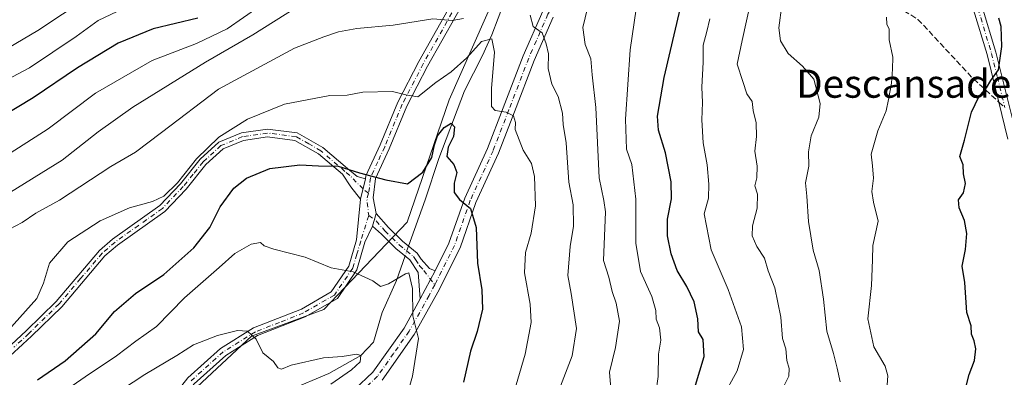
# Model space of a CAD drawing. Units: metres. Extents: x 576723 to 580160, y 4731171 to 4733523.
# Drawn here: x 577261 to 577541, y 4731597 to 4731699 of the extents above; entities that cross this region are included whole.
import ezdxf
from ezdxf.enums import TextEntityAlignment as Align

# ---------------------------------------------------------------- set-up
doc = ezdxf.new("R2010")
doc.units = ezdxf.units.M
doc.header["$MEASUREMENT"] = 0
doc.linetypes.add('DGN Style 3', pattern=[2.307223458686699, 1.648016756204785, -0.6592067024819142])
doc.linetypes.add('DGN Style 4', pattern=[2.6384748266838614, 1.318413404963828, -0.6592067024819142, 0.001648016756204785, -0.6592067024819142])
for name, color, linetype, lineweight in [('Arbolado forestal CxS', 92, 'Continuous', 0), ('Camino Cxs', 7, 'Continuous', 0), ('Camino eje', 30, 'DGN Style 4', 13), ('Corriente natural lineal', 142, 'Continuous', 13), ('Corriente natural lineal oculto', 9, 'DGN Style 4', 13), ('Curva de nivel maestra', 30, 'Continuous', 30), ('Curva de nivel normal', 30, 'Continuous', 0), ('Senda', 7, 'DGN Style 3', 0), ('Senda no paivmentada conexión', 7, 'DGN Style 3', 0), ('Texto cartográfico', 7, 'Continuous', 0)]:
    doc.layers.add(name, color=color, linetype=linetype, lineweight=lineweight)
doc.styles.add('Style-Arial', font='txt')

# ---------------------------------------------------------------- blocks, each defined once
blk = doc.blocks.new('*U16')
at = {"layer": 'Camino Cxs', "color": 7, "linetype": 'Continuous', "lineweight": 0}
for points in [[(577544.9101, 4731797.520099999, 720.7874000000012), (577539.9200999998, 4731787.030099999, 723.4017000000022), (577536.9001000002, 4731778.2301, 721.8724999999977), (577534.3101000004, 4731765.9301, 723.2691999999952), (577531.5601000004, 4731751.780099999, 723.426099999997), (577527.7001, 4731737.890100001, 723.107799999998), (577526.7001, 4731730.4901, 723.6347999999998), (577527.4301000005, 4731722.780099999, 724.3359999999958), (577534.8201000001, 4731702.550100001, 728.5161999999983), (577538.7100999998, 4731689.690099999, 727.7661999999983), (577544.6901000004, 4731665.4801, 728.4186000000045)], [(577542.1001000004, 4731664.9901, 728.5106999999989), (577539.4901000002, 4731675.530099999, 728.3549000000058), (577536.1700999998, 4731689.0001, 726.449299999993), (577532.3201000001, 4731701.720100001, 726.7632000000012), (577524.8400999998, 4731722.200099999, 724.124100000001), (577524.0500999996, 4731730.540100001, 722.771900000007), (577525.1101000002, 4731738.420100001, 722.876900000003), (577529.0000999998, 4731752.390100001, 721.9155000000028), (577531.7301000003, 4731766.460100001, 721.5307999999933), (577534.3501000004, 4731778.9301, 722.4398999999976), (577537.4700999996, 4731788.030099999, 723.8113000000012), (577542.4700999996, 4731798.520099999, 719.5599999999977)]]:
    blk.add_polyline3d(points, dxfattribs=at)

msp = doc.modelspace()

# ---------------------------------------------------------------- linework, layer by layer
at = {"layer": 'Arbolado forestal CxS', "color": 92, "linetype": 'Continuous', "lineweight": 0}
for points in [[(577258.6431, 4731522.189900001, 648.2954999999929), (577267.3306999998, 4731550.4057, 652.5728999999993), (577293.3898999998, 4731577.536699999, 658.6441000000051), (577327.0499, 4731609.008099999, 665.3114999999962), (577347.6810999997, 4731616.6033, 668.2967999999964), (577371.3312999997, 4731641.360500001, 673.4973999999929), (577383.2899000002, 4731676.129100001, 678.6570999999967), (577403.9461000003, 4731722.848900001, 690.4759000000049), (577442.0513000004, 4731785.111099999, 699.7210999999952), (577474.4303000001, 4731864.199300001, 709.3107000000019), (577498.2112999996, 4731882.937899999, 714.4045000000042), (577529.4083000004, 4731907.1643, 720.6051000000007)], [(577529.4083000004, 4731907.1643, 720.6051000000007), (577498.2112999996, 4731882.937899999, 714.4045000000042), (577474.4303000001, 4731864.199300001, 709.3107000000019), (577442.0513000004, 4731785.111099999, 699.7210999999952), (577403.9461000003, 4731722.848900001, 690.4759000000049), (577383.2899000002, 4731676.129100001, 678.6570999999967), (577371.3312999997, 4731641.360500001, 673.4973999999929), (577347.6810999997, 4731616.6033, 668.2967999999964), (577327.0499, 4731609.008099999, 665.3114999999962), (577293.3898999998, 4731577.536699999, 658.6441000000051), (577267.3306999998, 4731550.4057, 652.5728999999993), (577258.6431, 4731522.189900001, 648.2954999999929)], [(577529.4083000004, 4731907.1643, 720.6051000000007), (577498.2112999996, 4731882.937899999, 714.4045000000042), (577474.4303000001, 4731864.199300001, 709.3107000000019), (577442.0513000004, 4731785.111099999, 699.7210999999952), (577403.9461000003, 4731722.848900001, 690.4759000000049), (577383.2899000002, 4731676.129100001, 678.6570999999967), (577371.3312999997, 4731641.360500001, 673.4973999999929), (577347.6810999997, 4731616.6033, 668.2967999999964), (577327.0499, 4731609.008099999, 665.3114999999962), (577293.3898999998, 4731577.536699999, 658.6441000000051), (577267.3306999998, 4731550.4057, 652.5728999999993), (577258.6431, 4731522.189900001, 648.2954999999929)], [(577529.4083000004, 4731907.1643, 720.6051000000007), (577498.2112999996, 4731882.937899999, 714.4045000000042), (577474.4303000001, 4731864.199300001, 709.3107000000019), (577442.0513000004, 4731785.111099999, 699.7210999999952), (577403.9461000003, 4731722.848900001, 690.4759000000049), (577383.2899000002, 4731676.129100001, 678.6570999999967), (577371.3312999997, 4731641.360500001, 673.4973999999929), (577347.6810999997, 4731616.6033, 668.2967999999964), (577327.0499, 4731609.008099999, 665.3114999999962), (577293.3898999998, 4731577.536699999, 658.6441000000051), (577267.3306999998, 4731550.4057, 652.5728999999993), (577258.6431, 4731522.189900001, 648.2954999999929)]]:
    msp.add_polyline3d(points, dxfattribs=at)
at = {"layer": 'Camino Cxs', "color": 7, "linetype": 'Continuous', "lineweight": 0, "extrusion": (-0.03809237227068459, -0.1600983762422471, 0.9863657947736162), "elevation": -778856.4554885682, "flags": 128}
msp.add_lwpolyline([(-533553.1494482767, 4672322.239104961), (-533553.1494482766, 4672316.194782989)], dxfattribs=at)
msp.add_lwpolyline([(-533553.1494482767, 4672322.239104961), (-533553.1494482766, 4672316.194782989)], dxfattribs=at)
at = {"layer": 'Camino Cxs', "color": 7, "linetype": 'Continuous', "lineweight": 0, "extrusion": (-0.0189310100424603, -0.0710245480196457, 0.9972949064531401), "elevation": -346321.3165686751, "flags": 128}
msp.add_lwpolyline([(-660749.7119619353, 4707997.194939137), (-660749.7119619354, 4708000.962070063)], dxfattribs=at)
msp.add_lwpolyline([(-660749.7119619353, 4707997.194939137), (-660749.7119619354, 4708000.962070063)], dxfattribs=at)
at = {"layer": 'Camino Cxs', "color": 7, "linetype": 'Continuous', "lineweight": 0, "extrusion": (-0.03188563796389561, -0.06051454805974488, 0.9976579050780685), "elevation": -304067.7400173318, "flags": 128}
msp.add_lwpolyline([(-1694873.202831858, 4444841.291254676), (-1694873.202831858, 4444832.238762829)], dxfattribs=at)
msp.add_lwpolyline([(-1694873.202831858, 4444841.291254676), (-1694873.202831858, 4444832.238762829)], dxfattribs=at)
at = {"layer": 'Camino Cxs', "color": 7, "linetype": 'Continuous', "lineweight": 0}
for points in [[(577531.8901000004, 4731881.9901, 716.3684000000068), (577538.3101000004, 4731877.920100001, 715.8319000000047), (577543.3601000002, 4731873.2501, 714.1772999999957), (577546.6401000004, 4731867.4001, 715.1490999999951), (577550.2001, 4731856.5801, 717.9446999999927), (577552.6001000004, 4731843.9301, 717.3932999999961), (577553.5800999999, 4731833.100099999, 720.6824000000051), (577552.6101000002, 4731821.8101, 722.7725999999967), (577549.1101000002, 4731809.470100001, 721.0139999999956), (577544.9101, 4731797.520099999, 720.7874000000012), (577539.9200999998, 4731787.030099999, 723.4017000000022), (577536.9001000002, 4731778.2301, 721.8724999999977), (577534.3101000004, 4731765.9301, 723.2691999999952), (577531.5601000004, 4731751.780099999, 723.426099999997), (577527.7001, 4731737.890100001, 723.107799999998), (577526.7001, 4731730.4901, 723.6347999999998), (577527.4301000005, 4731722.780099999, 724.3359999999958), (577534.8201000001, 4731702.550100001, 728.5161999999983), (577538.7100999998, 4731689.690099999, 727.7661999999983), (577544.6901000004, 4731665.4801, 728.4186000000045), (577546.3701, 4731653.280099999, 730.3378999999986), (577546.5100999996, 4731642.700099999, 732.7497000000003), (577547.5900999998, 4731636.9001, 729.9961999999941)], [(577497.0000999998, 4731868.970100001, 711.4750000000058), (577488.3601000002, 4731859.6601, 716.9377999999998), (577472.1001000004, 4731841.710100001, 709.6033000000026), (577462.6601, 4731828.1501, 711.0219999999972), (577455.5100999996, 4731817.4301, 709.3043000000035), (577438.8000999996, 4731788.0601, 701.9021999999969), (577430.9801000003, 4731775.130100001, 700.4973000000027), (577423.1201, 4731763.130100001, 697.9814000000042), (577415.8601000002, 4731751.7301, 697.425700000007), (577407.7301000003, 4731740.350099999, 696.7237000000023), (577400.1501000002, 4731729.130100001, 693.4636000000028), (577394.4700999996, 4731718.850099999, 690.1772000000057), (577389.2901, 4731707.380100001, 690.6728000000003), (577377.1201, 4731685.7301, 682.5271000000066), (577371.2100999998, 4731674.3301, 681.880999999994), (577366.2200999996, 4731662.200099999, 678.1809000000068), (577362.2901, 4731653.8101, 675.6692000000039), (577361.6201, 4731648.3101, 674.2989999999991), (577362.4801000003, 4731643.880100001, 673.4279999999999)], [(577359.4801000003, 4731653.7301, 675.8303000000016), (577359.5900999998, 4731654.590100001, 676.3267999999953), (577363.6801000005, 4731663.3201, 678.4296999999933), (577368.6901000004, 4731675.5001, 684.2045999999973), (577374.6801000005, 4731687.050100001, 683.4924000000028), (577386.8101000004, 4731708.630100001, 689.797900000005), (577391.9901000002, 4731720.100099999, 691.2035999999935), (577397.7801000001, 4731730.590100001, 693.8934000000008), (577405.4501, 4731741.940099999, 697.209600000002), (577413.5601000004, 4731753.280099999, 698.261400000003), (577420.7801000001, 4731764.640100001, 698.3647000000057), (577428.6401000004, 4731776.610099999, 700.8481999999932), (577436.4101, 4731789.470100001, 701.8322000000044), (577453.1501000002, 4731818.890100001, 709.5135000000009), (577460.3601000002, 4731829.720100001, 710.1774000000005), (577469.9200999998, 4731843.440099999, 710.4723999999987), (577485.9001000002, 4731861.0801, 713.5458999999975), (577487.3800999997, 4731865.6801, 710.6215999999987), (577486.3300999999, 4731867.540100001, 709.8512000000047)], [(577542.1001000004, 4731664.9901, 728.5106999999989), (577539.4901000002, 4731675.530099999, 728.3549000000058), (577536.1700999998, 4731689.0001, 726.449299999993), (577532.3201000001, 4731701.720100001, 726.7632000000012), (577524.8400999998, 4731722.200099999, 724.124100000001), (577524.0500999996, 4731730.540100001, 722.771900000007), (577525.1101000002, 4731738.420100001, 722.876900000003), (577529.0000999998, 4731752.390100001, 721.9155000000028), (577531.7301000003, 4731766.460100001, 721.5307999999933), (577534.3501000004, 4731778.9301, 722.4398999999976), (577537.4700999996, 4731788.030099999, 723.8113000000012), (577542.4700999996, 4731798.520099999, 719.5599999999977)], [(577308.9600999998, 4731597.100099999, 672.5406999999977), (577318.2801000001, 4731605.5101, 673.3378999999986), (577327.6601, 4731611.350099999, 669.5614999999962), (577341.2801000001, 4731616.690099999, 670.3806999999942), (577349.7600999996, 4731621.5601, 674.0936999999976), (577354.7200999996, 4731628.860099999, 672.9225000000006), (577356.9401000004, 4731636.370100001, 674.4453000000067), (577358.1001000004, 4731647.9301, 674.8356000000058), (577359.4801000003, 4731653.7301, 675.8303000000016), (577359.5900999998, 4731654.590100001, 676.3267999999953), (577363.6801000005, 4731663.3201, 678.4296999999933), (577368.6901000004, 4731675.5001, 684.2045999999973), (577374.6801000005, 4731687.050100001, 683.4924000000028), (577386.8101000004, 4731708.630100001, 689.797900000005)], [(577389.2901, 4731707.380100001, 690.6728000000003), (577377.1201, 4731685.7301, 682.5271000000066), (577371.2100999998, 4731674.3301, 681.880999999994), (577366.2200999996, 4731662.200099999, 678.1809000000068), (577362.2901, 4731653.8101, 675.6692000000039), (577361.6201, 4731648.3101, 674.2989999999991), (577362.4801000003, 4731643.880100001, 673.4279999999999), (577361.5125000002, 4731640.2499, 673.1511000000028), (577359.3201000001, 4731635.670100001, 673.3093999999984), (577357.0000999998, 4731627.790100001, 671.1796999999933), (577351.5000999998, 4731619.690099999, 672.1975999999995), (577342.3601000002, 4731614.440099999, 671.3276000000042), (577328.7701000003, 4731609.120100001, 670.4354000000021), (577319.7801000001, 4731603.520099999, 671.9774000000034), (577310.7801000001, 4731595.4001, 670.4259000000021)], [(577351.1201, 4731588.890100001, 669.3148999999976), (577361.6101000002, 4731598.700099999, 680.141300000003), (577370.4401000004, 4731611.280099999, 673.9698999999965), (577375.0701000001, 4731619.550100001, 675.6334999999963), (577379.2801000001, 4731627.540100001, 676.2526999999973), (577383.2200999996, 4731635.4301, 678.4756999999954), (577387.7100999998, 4731648.2301, 681.6886999999988), (577394.1700999998, 4731662.350099999, 683.2116999999998), (577398.6401000004, 4731673.9101, 683.590200000006), (577404.3101000004, 4731688.6501, 686.3383000000031), (577409.8601000002, 4731701.360099999, 691.3105000000069)], [(577379.2801000001, 4731627.540100001, 676.2526999999973), (577383.2200999996, 4731635.4301, 678.4756999999954), (577387.7100999998, 4731648.2301, 681.6886999999988), (577394.1700999998, 4731662.350099999, 683.2116999999998), (577398.6401000004, 4731673.9101, 683.590200000006), (577404.3101000004, 4731688.6501, 686.3383000000031), (577409.8601000002, 4731701.360099999, 691.3105000000069)], [(577412.8101000004, 4731699.640100001, 689.6892999999982), (577407.4501, 4731687.360099999, 684.9896000000008), (577401.8101000004, 4731672.690099999, 684.1950999999972), (577397.3000999996, 4731661.030099999, 681.8513999999996), (577390.8601000002, 4731646.960100001, 683.9216000000015), (577386.3501000004, 4731634.100099999, 678.0351999999984), (577380.0500999996, 4731621.4901, 673.6904000000068), (577373.3201000001, 4731609.470100001, 671.6450000000041), (577364.1801000005, 4731596.460100001, 678.0629999999946)], [(577412.8101000004, 4731699.640100001, 689.6892999999982), (577407.4501, 4731687.360099999, 684.9896000000008), (577401.8101000004, 4731672.690099999, 684.1950999999972), (577397.3000999996, 4731661.030099999, 681.8513999999996), (577390.8601000002, 4731646.960100001, 683.9216000000015), (577386.3501000004, 4731634.100099999, 678.0351999999984), (577380.0500999996, 4731621.4901, 673.6904000000068), (577373.3201000001, 4731609.470100001, 671.6450000000041), (577364.1801000005, 4731596.460100001, 678.0629999999946)], [(577254.5900999998, 4731602.7301, 680.4377999999997), (577263.0100999996, 4731610.520099999, 681.0988999999972), (577271.5301000001, 4731618.850099999, 682.0899000000063), (577283.8501000004, 4731633.340100001, 682.9407000000066), (577287.6101000002, 4731636.5801, 682.7130999999936), (577301.0201000003, 4731646.090100001, 681.7831000000006), (577306.8501000004, 4731652.2301, 681.9845000000059), (577312.5201000003, 4731659.2601, 683.8212000000058), (577317.8000999996, 4731664.0801, 682.7951999999932), (577324.2200999996, 4731666.7501, 684.7029999999941), (577331.5900999998, 4731667.8201, 684.4192000000039), (577340.0900999998, 4731666.7501, 682.2148000000016), (577347.4001000002, 4731662.590100001, 677.1806999999973), (577354.3400999998, 4731656.6601, 676.9425999999949), (577357.1501000002, 4731654.3201, 676.3059999999969), (577359.4801000003, 4731653.7301, 675.8303000000016), (577358.1001000004, 4731647.9301, 674.8356000000058), (577355.2701000003, 4731651.4101, 675.278999999995), (577352.9101, 4731654.9901, 676.1503999999986), (577346.1300999997, 4731660.780099999, 677.7446000000054), (577339.3800999997, 4731664.630100001, 681.6613999999972), (577331.6101000002, 4731665.610099999, 684.6331000000064), (577324.8101000004, 4731664.620100001, 684.9266999999963), (577319.0000999998, 4731662.200099999, 682.2253000000055), (577314.1201, 4731657.7501, 683.0676999999996), (577308.5000999998, 4731650.790100001, 681.9582999999984), (577302.4600999998, 4731644.4301, 680.806700000001), (577288.9600999998, 4731634.850099999, 682.5396000000037), (577285.4101, 4731631.790100001, 682.6224999999977), (577273.1401000004, 4731617.350099999, 681.155700000003), (577264.5301000001, 4731608.9301, 680.3279999999941), (577255.9301000005, 4731600.9801, 680.0139999999956)], [(577254.5900999998, 4731602.7301, 680.4377999999997), (577263.0100999996, 4731610.520099999, 681.0988999999972), (577271.5301000001, 4731618.850099999, 682.0899000000063), (577283.8501000004, 4731633.340100001, 682.9407000000066), (577287.6101000002, 4731636.5801, 682.7130999999936), (577301.0201000003, 4731646.090100001, 681.7831000000006), (577306.8501000004, 4731652.2301, 681.9845000000059), (577312.5201000003, 4731659.2601, 683.8212000000058), (577317.8000999996, 4731664.0801, 682.7951999999932), (577324.2200999996, 4731666.7501, 684.7029999999941), (577331.5900999998, 4731667.8201, 684.4192000000039), (577340.0900999998, 4731666.7501, 682.2148000000016), (577347.4001000002, 4731662.590100001, 677.1806999999973), (577354.3400999998, 4731656.6601, 676.9425999999949), (577357.1501000002, 4731654.3201, 676.3059999999969), (577359.4801000003, 4731653.7301, 675.8303000000016)], [(577358.1001000004, 4731647.9301, 674.8356000000058), (577355.2701000003, 4731651.4101, 675.278999999995), (577352.9101, 4731654.9901, 676.1503999999986), (577346.1300999997, 4731660.780099999, 677.7446000000054), (577339.3800999997, 4731664.630100001, 681.6613999999972), (577331.6101000002, 4731665.610099999, 684.6331000000064), (577324.8101000004, 4731664.620100001, 684.9266999999963), (577319.0000999998, 4731662.200099999, 682.2253000000055), (577314.1201, 4731657.7501, 683.0676999999996), (577308.5000999998, 4731650.790100001, 681.9582999999984), (577302.4600999998, 4731644.4301, 680.806700000001), (577288.9600999998, 4731634.850099999, 682.5396000000037), (577285.4101, 4731631.790100001, 682.6224999999977), (577273.1401000004, 4731617.350099999, 681.155700000003), (577264.5301000001, 4731608.9301, 680.3279999999941), (577255.9301000005, 4731600.9801, 680.0139999999956)], [(577272.9801000003, 4731441.1601, 651.3185999999987), (577276.0800999999, 4731465.710100001, 655.3899999999994), (577276.5100999996, 4731480.780099999, 655.0782999999938), (577277.4600999998, 4731494.2501, 653.7872000000061), (577277.7001, 4731506.7501, 654.3585000000021), (577275.6401000004, 4731513.340100001, 654.3953000000038), (577268.6401000004, 4731520.950099999, 655.2954999999929), (577263.1401000004, 4731528.550100001, 655.0791999999929), (577261.7001, 4731535.040100001, 652.145399999994), (577262.8400999998, 4731541.2401, 653.5663999999961), (577268.8501000004, 4731547.9101, 655.415599999993), (577277.1901000004, 4731555.880100001, 656.2033999999985), (577285.1801000005, 4731564.300100001, 657.2072000000044), (577292.4901000002, 4731575.920100001, 659.6401999999945), (577301.4901000002, 4731587.610099999, 661.3876000000018), (577308.9600999998, 4731597.100099999, 672.5406999999977), (577318.2801000001, 4731605.5101, 673.3378999999986), (577327.6601, 4731611.350099999, 669.5614999999962), (577341.2801000001, 4731616.690099999, 670.3806999999942), (577349.7600999996, 4731621.5601, 674.0936999999976), (577354.7200999996, 4731628.860099999, 672.9225000000006), (577356.9401000004, 4731636.370100001, 674.4453000000067), (577358.1001000004, 4731647.9301, 674.8356000000058)], [(577362.4801000003, 4731643.880100001, 673.4279999999999), (577366.0201000003, 4731639.870100001, 677.0433000000048), (577369.9901000002, 4731635.9901, 680.5907000000007), (577374.1700999998, 4731632.5601, 679.9416999999958), (577375.3000999996, 4731630.840100001, 679.3552000000054), (577377.6700999998, 4731628.2401, 677.1233999999968), (577379.2801000001, 4731627.540100001, 676.2526999999973)], [(577361.5125000002, 4731640.2499, 673.1511000000028), (577359.3201000001, 4731635.670100001, 673.3093999999984), (577357.0000999998, 4731627.790100001, 671.1796999999933), (577351.5000999998, 4731619.690099999, 672.1975999999995), (577342.3601000002, 4731614.440099999, 671.3276000000042), (577328.7701000003, 4731609.120100001, 670.4354000000021), (577319.7801000001, 4731603.520099999, 671.9774000000034), (577310.7801000001, 4731595.4001, 670.4259000000021), (577303.4501, 4731586.090100001, 661.6852999999974), (577294.5301000001, 4731574.5001, 662.0209999999934), (577287.1501000002, 4731562.770099999, 657.3530000000028), (577278.9501, 4731554.130100001, 658.965400000001), (577270.6401000004, 4731546.170100001, 656.9487999999983), (577265.1501000002, 4731540.100099999, 653.104600000006), (577264.2301000003, 4731535.090100001, 652.272100000002), (577265.4501, 4731529.590100001, 654.591499999995), (577270.5601000004, 4731522.520099999, 657.2599000000046), (577277.8501000004, 4731514.610099999, 654.1255999999995), (577280.1801000005, 4731507.110099999, 651.7244000000064), (577279.9401000004, 4731494.140100001, 651.3965999999928), (577278.9901000002, 4731480.6601, 652.5601000000024), (577278.5500999996, 4731465.520099999, 653.4223000000056), (577275.9501, 4731444.890100001, 648.0344999999943)], [(577375.0701000001, 4731619.550100001, 675.6334999999963), (577374.4401000004, 4731627.110099999, 678.3407000000007), (577372.0800999999, 4731630.6801, 679.1089000000065), (577368.1300999997, 4731633.920100001, 676.0561000000016), (577364.0100999996, 4731637.950099999, 674.3886000000057), (577361.5125000002, 4731640.2499, 673.1511000000028)], [(577275.9501, 4731444.890100001, 648.0344999999943), (577287.4001000002, 4731459.2601, 645.9762999999948), (577297.4101, 4731473.870100001, 649.174199999994), (577305.0701000001, 4731485.220100001, 651.0420000000013), (577312.5701000001, 4731496.840100001, 655.784599999999), (577314.5100999996, 4731504.1801, 656.6855999999971), (577313.9901000002, 4731512.960100001, 660.7752000000038), (577308.6401000004, 4731533.2401, 663.031099999993), (577307.8400999998, 4731541.4101, 660.8122000000003), (577309.0000999998, 4731549.8201, 661.1763999999966), (577311.7401000002, 4731556.880100001, 661.8686000000016), (577319.0100999996, 4731563.890100001, 663.9848999999958), (577330.8901000004, 4731572.090100001, 667.8316000000051), (577341.4401000004, 4731579.770099999, 668.5371000000014), (577351.1201, 4731588.890100001, 669.3148999999976), (577361.6101000002, 4731598.700099999, 680.141300000003), (577370.4401000004, 4731611.280099999, 673.9698999999965), (577375.0701000001, 4731619.550100001, 675.6334999999963)]]:
    msp.add_polyline3d(points, dxfattribs=at)
msp.add_polyline3d([(577379.2801000001, 4731627.540100001, 676.2526999999973), (577375.0701000001, 4731619.550100001, 675.6334999999963), (577374.4401000004, 4731627.110099999, 678.3407000000007), (577372.0800999999, 4731630.6801, 679.1089000000065), (577368.1300999997, 4731633.920100001, 676.0561000000016), (577364.0100999996, 4731637.950099999, 674.3886000000057), (577361.5125000002, 4731640.2499, 673.1511000000028), (577362.4801000003, 4731643.880100001, 673.4279999999999), (577366.0201000003, 4731639.870100001, 677.0433000000048), (577369.9901000002, 4731635.9901, 680.5907000000007), (577374.1700999998, 4731632.5601, 679.9416999999958), (577375.3000999996, 4731630.840100001, 679.3552000000054), (577377.6700999998, 4731628.2401, 677.1233999999968)], close=True, dxfattribs=at)
at = {"layer": 'Camino eje', "color": 30, "linetype": 'DGN Style 4', "lineweight": 13, "extrusion": (0.1735051675694888, -0.1329047143285897, 0.9758239050852974), "elevation": -528025.1712428322, "flags": 128}
msp.add_lwpolyline([(4107369.963420066, 2360625.895078715), (4107368.491389896, 2360625.402303894), (4107364.926927864, 2360621.924512418)], dxfattribs=at)
at = {"layer": 'Camino eje', "color": 30, "linetype": 'DGN Style 4', "lineweight": 13}
for points in [[(577541.1951000001, 4731792.7751, 720.7400999999954), (577538.6951000001, 4731787.530099999, 723.7348999999958), (577535.6250999998, 4731778.5801, 722.1377999999969), (577534.3151000004, 4731772.345100001, 721.6738999999943), (577533.0201000003, 4731766.1951, 722.0564000000013), (577531.6551000001, 4731759.1601, 722.8828000000068), (577530.2801000001, 4731752.085100001, 722.6552999999985), (577528.3501000004, 4731745.140100001, 722.654800000004), (577526.4051000001, 4731738.155099999, 722.869000000006), (577525.9051000001, 4731734.4551, 722.9985000000015), (577525.3750999998, 4731730.515100001, 723.2023999999948), (577526.1350999996, 4731722.4901, 724.1655000000028), (577533.5701000001, 4731702.1351, 727.4728999999934), (577537.4401000004, 4731689.345100001, 726.2378999999929), (577539.1001000004, 4731682.610099999, 727.1940000000033), (577541.2433000002, 4731673.932700001, 727.8947999999947)], [(577488.8755000001, 4731790.134500001, 710.0583999999944), (577484.9351000004, 4731787.155099999, 710.9793999999966), (577476.7600999996, 4731783.9901, 706.645399999994), (577465.2500999998, 4731778.530099999, 703.3518999999943), (577461.0251000002, 4731775.690099999, 703.1235000000015), (577456.5551000005, 4731772.6801, 700.6799000000028), (577452.6401000004, 4731768.725099999, 700.1481000000058), (577448.4700999996, 4731764.520099999, 699.9808000000048), (577442.2401000002, 4731754.5101, 699.1046999999963), (577437.0751, 4731741.5551, 697.814400000003), (577431.5500999996, 4731728.880100001, 696.2819000000018), (577428.3300999999, 4731723.825099999, 693.5513999999966), (577425.2150999998, 4731718.940099999, 692.9440000000031), (577418.3151000004, 4731709.7751, 691.1705999999976), (577411.3350999998, 4731700.5001, 690.2878000000055), (577405.8800999997, 4731688.005100001, 685.6143000000011), (577400.2251000004, 4731673.300100001, 683.7874000000012), (577395.7351000002, 4731661.690099999, 682.4250000000029), (577389.2851, 4731647.595100001, 682.9386999999988), (577384.7851, 4731634.765100001, 677.9973000000027), (577379.6651, 4731624.515100001, 675.0354999999981), (577379.1813000003, 4731623.597100001, 674.9187999999995)], [(577388.0500999996, 4731708.005100001, 690.0935000000027), (577375.9001000002, 4731686.390100001, 683.0396999999939), (577369.9501, 4731674.915100001, 682.8512000000047), (577364.9501, 4731662.7601, 678.3122000000003), (577362.9851000002, 4731658.565099999, 677.8227999999945), (577360.9124999996, 4731653.985099999, 675.8717999999935), (577360.3734999998, 4731649.5811, 674.667100000006)], [(577360.3734999998, 4731649.5811, 674.667100000006), (577358.7901, 4731650.8301, 674.9922999999981), (577355.0301000001, 4731654.655099999, 676.2823999999965), (577353.6250999998, 4731655.825099999, 676.5008999999991), (577346.7651000004, 4731661.6851, 677.4428000000044), (577343.3901000004, 4731663.610099999, 679.3901999999945), (577339.7351000002, 4731665.690099999, 681.9042000000045), (577331.6001000004, 4731666.715100001, 684.5595999999932), (577324.5151000004, 4731665.6851, 684.8055000000022), (577318.4001000002, 4731663.140100001, 682.270399999994), (577313.3201000001, 4731658.505100001, 683.3812000000034), (577310.4851000002, 4731654.9901, 684.1373000000021), (577307.6750999996, 4731651.5101, 681.6538), (577301.7401000002, 4731645.2601, 681.2238999999972), (577294.9901000002, 4731640.470100001, 681.744000000006), (577288.2851, 4731635.715100001, 682.5920000000042), (577284.6300999997, 4731632.565099999, 682.6772000000057), (577278.4700999996, 4731625.3201, 682.3329999999987), (577272.3350999998, 4731618.100099999, 681.593200000003), (577263.7701000003, 4731609.725099999, 680.6772000000057), (577259.5601000004, 4731605.8301, 680.2948000000034)], [(577360.3866999998, 4731643.226700001, 673.7992999999988), (577358.1300999997, 4731636.020099999, 673.9097999999941), (577357.0201000003, 4731632.265100001, 673.2976999999955), (577355.8601000002, 4731628.325099999, 672.0791999999929), (577350.6300999997, 4731620.6251, 673.0448000000034), (577341.8201000001, 4731615.565099999, 670.9002999999939), (577335.0251000002, 4731612.905099999, 671.5388999999996), (577328.2150999998, 4731610.235099999, 669.931899999996), (577319.0301000001, 4731604.515100001, 672.627800000002), (577309.8701, 4731596.2501, 671.4297999999981)], [(577360.3866999998, 4731643.226700001, 673.7992999999988), (577362.5151000004, 4731641.745100001, 673.0920000000042), (577364.2851, 4731639.7401, 674.9208999999975), (577365.0151000004, 4731638.9101, 675.7517999999982), (577369.0601000004, 4731634.9551, 678.2790999999997), (577373.1250999998, 4731631.620100001, 679.5589000000036), (577373.6901000004, 4731630.7601, 679.4242999999988), (577374.8701, 4731628.975099999, 678.6585999999952), (577376.0551000005, 4731627.675100001, 677.5093000000053), (577379.1813000003, 4731623.597100001, 674.9187999999995)], [(577379.1813000003, 4731623.597100001, 674.9187999999995), (577377.5601000004, 4731620.520099999, 674.2458000000044), (577371.8800999997, 4731610.3751, 672.4649000000063), (577367.4650999998, 4731604.085100001, 679.0819999999949), (577362.8951000003, 4731597.5801, 679.6750999999931), (577357.5301000001, 4731592.5551, 671.321100000001), (577352.2851, 4731587.6501, 667.3337999999932), (577347.4451000001, 4731583.090100001, 667.3108999999968), (577342.4824999999, 4731578.432499999, 666.3656000000046), (577339.0721000005, 4731575.948100001, 666.8316999999952)]]:
    msp.add_polyline3d(points, dxfattribs=at)
at = {"layer": 'Corriente natural lineal', "color": 142, "linetype": 'Continuous', "lineweight": 13}
for points in [[(577402.6001000004, 4731713.690099999, 685.0776999999945), (577395.4401000004, 4731694.6501, 682.0617000000057), (577392.7401000002, 4731688.710100001, 680.9667000000045), (577387.6601, 4731678.7501, 678.3271999999997), (577380.3501000004, 4731659.5001, 675.2571999999927), (577376.4001000002, 4731647.7501, 673.5598999999929), (577371.7181000002, 4731634.5722, 671.6065999999992)], [(577370.7323000003, 4731631.785599999, 670.8905999999988), (577368.2500999998, 4731624.790100001, 669.9861999999994), (577364.1901000004, 4731615.7301, 668.5953000000009), (577361.7200999996, 4731607.317100001, 666.944399999993), (577358.1500000004, 4731603.439999999, 666.5816999999952), (577349.0752999998, 4731598.353499999, 663.4147999999988), (577337.7400000002, 4731593.59, 661.8938999999956), (577331.0812999997, 4731587.3146, 660.1143000000011), (577319.8099999996, 4731580.329600001, 658.8727999999974), (577313.4600000001, 4731576.202099999, 657.5255000000034), (577309.4000000004, 4731573.33, 656.2690000000002), (577302.665, 4731566.9946, 654.6382000000012), (577295.1601, 4731555.620100001, 653.2354999999952), (577291.8601000002, 4731551.450099999, 652.4155000000028), (577276.2500999998, 4731527.5001, 648.8600000000006), (577274.0601000004, 4731523.110099999, 648.3849999999948), (577272.8503999999, 4731520.035, 648.0586999999941)]]:
    msp.add_polyline3d(points, dxfattribs=at)
at = {"layer": 'Corriente natural lineal oculto', "color": 9, "linetype": 'DGN Style 4', "lineweight": 13, "extrusion": (-0.07851646152337677, -0.2219455992717705, 0.9718926464552259), "elevation": -1094845.925434991, "flags": 128}
msp.add_lwpolyline([(-1033733.17967116, 4522657.668844813), (-1033733.17967116, 4522654.627529767)], dxfattribs=at)
at = {"layer": 'Curva de nivel maestra', "color": 30, "linetype": 'Continuous', "lineweight": 30, "flags": 128}
for points, elevation in [([(577453.2599999999, 4731595.0801), (577455.79, 4731603.200099999), (577455.5199999996, 4731608.020099999), (577454.1900000004, 4731610.200099999), (577454, 4731613.920100001), (577452.9100000003, 4731618.7601), (577450.8399999999, 4731623.110099999), (577448.0599999996, 4731627.670100001), (577446.3700000001, 4731632.4101), (577445.3600000005, 4731637.470100001), (577445.3700000001, 4731642.200099999), (577446.4400000004, 4731648.0101), (577446.3700000001, 4731652.870100001), (577444.75, 4731661.130100001), (577442.7300000004, 4731667.4801), (577442.4900000002, 4731671.460100001), (577444.4000000004, 4731682.5101), (577449.0199999996, 4731702.3301)], 700), ([(577311.7800000003, 4731699.4001), (577299.1100000005, 4731696.360099999), (577289.1299999999, 4731692.2501), (577277.5700000003, 4731685.220100001), (577265.0099999999, 4731676.6801), (577255.3899999997, 4731670.970100001)], 700), ([(577528.6399999997, 4731588.550100001), (577531.1299999999, 4731598.090100001), (577532.6299999999, 4731602.040100001), (577533.0099999999, 4731605.380100001), (577532.5599999996, 4731607.640100001), (577531.7199999997, 4731609.5101), (577531.6799999997, 4731611.960100001), (577530.4500000002, 4731615.6601), (577529.8799999999, 4731624.210100001), (577529.0599999996, 4731628.8301), (577530.0899999999, 4731633.610099999), (577530.4000000004, 4731638.190099999), (577529.7999999998, 4731641.850099999), (577528.2400000002, 4731645.460100001), (577528.0899999999, 4731647.690099999), (577529.5199999996, 4731649.7501), (577530.0700000003, 4731652.340100001), (577529.4699999997, 4731655.0801), (577529.3600000005, 4731657.6501), (577528.4199999999, 4731660.050100001), (577529.79, 4731664.720100001), (577531.7699999996, 4731672.6601), (577533.8700000001, 4731676.9801), (577536.0499999998, 4731679.600099999), (577537.2400000002, 4731681.6801), (577539.4100000003, 4731684.640100001), (577540.4199999999, 4731691.350099999), (577540.1600000003, 4731696.950099999), (577539.5499999998, 4731699.4001)], 725.0000000000001), ([(577266.2199999997, 4731596.5601), (577274.1200000001, 4731601.9301), (577282.7800000003, 4731609.620100001), (577288.1100000005, 4731615.9801), (577294.1100000005, 4731621.120100001), (577302.1100000005, 4731626.5101), (577310.7199999997, 4731634.0701), (577315.2100000001, 4731639.880100001), (577318.1600000003, 4731645.710100001), (577322.04, 4731651.040100001), (577325.6299999999, 4731653.920100001), (577332.2999999998, 4731656.610099999), (577340.7800000003, 4731657.670100001), (577346.1100000005, 4731657.4001), (577351.6900000004, 4731657.280099999), (577357.7400000002, 4731655.360099999), (577365.25, 4731653.4001), (577371.4699999997, 4731652.2301), (577375.8200000003, 4731655.600099999), (577378.3799999999, 4731659.710100001), (577379.0999999996, 4731663.390100001), (577379.9800000004, 4731665.920100001), (577381.8300000001, 4731668.300100001), (577383.8200000003, 4731669.540100001), (577384.7599999999, 4731668.5101), (577384.5099999999, 4731665.720100001), (577382.9900000002, 4731662.7401), (577382.6500000004, 4731660.050100001), (577384.6399999997, 4731657.770099999), (577385.4800000004, 4731655.540100001), (577384.6799999997, 4731652.5001), (577384.6600000003, 4731649.850099999), (577386.2100000001, 4731647.8101), (577389.3099999996, 4731645.270099999), (577390.9299999997, 4731639.860099999), (577391.3399999999, 4731629.7601), (577392.5999999996, 4731622.140100001), (577392.7800000003, 4731616.620100001), (577391.2300000004, 4731610.270099999), (577389.3399999999, 4731604.670100001), (577387.3799999999, 4731595.890100001)], 675)]:
    msp.add_lwpolyline(points, dxfattribs=dict(at, elevation=elevation))
at = {"layer": 'Curva de nivel normal', "color": 30, "linetype": 'Continuous', "lineweight": 0, "flags": 128}
for points, elevation in [([(577280.3200000003, 4731705.210100001), (577266.2999999998, 4731695.890100001), (577251.2199999997, 4731686.920100001)], 710), ([(577294.5, 4731703.9001), (577283.4500000002, 4731698.6801), (577277.2000000002, 4731694.170100001), (577263.9600000001, 4731685.220100001), (577253.9800000004, 4731679.9901)], 705), ([(577437.0300000003, 4731706.030099999), (577434.7100000001, 4731690.370100001), (577433.4100000003, 4731670.6601), (577433.7199999997, 4731662.100099999), (577435.1799999997, 4731657.790100001), (577436.3399999999, 4731647.940099999), (577436.3200000003, 4731635.370100001), (577437.6399999997, 4731627.360099999), (577440.8399999999, 4731620.2301), (577442.0099999999, 4731616.280099999), (577442.0800000001, 4731613.770099999), (577443.0599999996, 4731611.380100001), (577443.4600000001, 4731607.8301), (577442.7300000004, 4731603.8201), (577442.6399999997, 4731597.4901), (577441.3499999996, 4731588.040100001)], 695), ([(577477.8600000005, 4731593.640100001), (577479.7999999998, 4731597.590100001), (577479.9400000004, 4731599.7601), (577479.2699999996, 4731602.040100001), (577478.9600000001, 4731605.370100001), (577477.9900000002, 4731608.340100001), (577477.5199999996, 4731614.370100001), (577475.8899999997, 4731622.6801), (577473.9299999997, 4731627.5001), (577472.9100000003, 4731631.1801), (577470.75, 4731634.460100001), (577469.3700000001, 4731637.5001), (577469.5199999996, 4731640.380100001), (577470.8700000001, 4731645.380100001), (577470.8799999999, 4731649.380100001), (577470.1399999997, 4731651.710100001), (577470.7300000004, 4731653.940099999), (577470.8600000005, 4731657.280099999), (577470.1699999999, 4731661.600099999), (577470.6200000001, 4731665.700099999), (577470.5099999999, 4731669.640100001), (577469.6900000004, 4731673.130100001), (577469.4199999999, 4731675.690099999), (577467.9199999999, 4731677.850099999), (577466.7300000004, 4731681.3301), (577465.1600000003, 4731686.3101), (577466.5300000003, 4731693.0001), (577469.0099999999, 4731704.1601)], 710), ([(577256.0700000003, 4731659.5101), (577269.25, 4731667.880100001), (577282.7300000004, 4731678.050100001), (577298.8600000005, 4731687.3201), (577311.4299999997, 4731692.120100001), (577320.1900000004, 4731696.340100001), (577329.4500000002, 4731702.7301)], 695), ([(577339.9299999997, 4731702.4801), (577327.4600000001, 4731694.590100001), (577314.04, 4731686.880100001), (577293.3399999999, 4731674.040100001), (577283.4600000001, 4731667.0701), (577273.2199999997, 4731659.040100001), (577256.5300000003, 4731648.720100001)], 690), ([(577429.1799999997, 4731594.130100001), (577428.8600000005, 4731598.7401), (577430.5999999996, 4731605.800100001), (577431.6699999999, 4731613.210100001), (577430.7800000003, 4731618.3201), (577429.5700000003, 4731621.640100001), (577428.6299999999, 4731625.790100001), (577427.1200000001, 4731630.530099999), (577427.6799999997, 4731644.270099999), (577427.2100000001, 4731647.5001), (577425.8700000001, 4731653.9901), (577424.9900000002, 4731674.0001), (577423.8799999999, 4731683.2501), (577423.5, 4731687.770099999), (577421.9299999997, 4731691.9001), (577421.29, 4731696.7301), (577422.6200000001, 4731702.210100001)], 690), ([(577494.3799999999, 4731596.0001), (577493.54, 4731599.870100001), (577492.5, 4731604.040100001), (577490.5899999999, 4731610.380100001), (577489.7000000002, 4731619.5001), (577488.4199999999, 4731627.6801), (577486.7000000002, 4731633.390100001), (577485.4500000002, 4731641.520099999), (577484.9500000002, 4731648.7501), (577484.5300000003, 4731652.540100001), (577485.5300000003, 4731657.3301), (577485.4199999999, 4731661.340100001), (577486.1299999999, 4731665.940099999), (577488.3200000003, 4731671.2401), (577488.7000000002, 4731675.120100001), (577486.9199999999, 4731682.0001), (577483.7000000002, 4731685.670100001), (577479.6799999997, 4731689.270099999), (577477.4600000001, 4731692.9001), (577476.9800000004, 4731696.620100001), (577477.8799999999, 4731703.090100001)], 714.9999999999999), ([(577387.3200000003, 4731699.3101), (577384.1399999997, 4731698.720100001), (577378.5800000001, 4731699.1601), (577367.3600000005, 4731697.4001), (577357, 4731696.420100001), (577351.7800000003, 4731695.520099999), (577347.6500000004, 4731694.020099999), (577339.2599999999, 4731690.800100001), (577317.6500000004, 4731679.220100001), (577301.4500000002, 4731666.880100001), (577294.1100000005, 4731661.3101), (577287.1200000001, 4731657.170100001), (577272.4600000001, 4731647.630100001), (577265.79, 4731643.950099999), (577261.9000000004, 4731641.3101), (577258.25, 4731639.4101)], 685), ([(577414.9400000004, 4731594.780099999), (577418.2800000003, 4731603.4301), (577419.4600000001, 4731611.130100001), (577417.9800000004, 4731621.120100001), (577417.04, 4731626.200099999), (577417.7000000002, 4731634.470100001), (577418.5999999996, 4731640.210100001), (577418.5599999996, 4731646.340100001), (577417.3300000001, 4731652.790100001), (577416.5199999996, 4731663.880100001), (577415.7000000002, 4731669.170100001), (577415.4500000002, 4731672.3201), (577414.25, 4731677.120100001), (577412.4600000001, 4731680.620100001), (577411.4199999999, 4731685.020099999), (577411.4900000002, 4731689.2601), (577410.8300000001, 4731692.030099999), (577409.7300000004, 4731695.200099999), (577407.1600000003, 4731697.020099999), (577406.25, 4731700.1801)], 685), ([(577460.9000000004, 4731591.3201), (577465.1399999997, 4731599.0801), (577466.9299999997, 4731605.1501), (577466.3399999999, 4731611.620100001), (577462.5899999999, 4731622.200099999), (577457.7100000001, 4731633.5001), (577455.75, 4731643.710100001), (577457.0199999996, 4731648.220100001), (577457.0800000001, 4731652.200099999), (577456.6399999997, 4731657.710100001), (577455.4900000002, 4731663.890100001), (577455.0599999996, 4731670.460100001), (577455.2400000002, 4731675.4001), (577455.0599999996, 4731679.710100001), (577455.4400000004, 4731686.8101), (577455.4699999997, 4731691.6801), (577456.4800000004, 4731695.5801), (577457.3700000001, 4731699.140100001)], 705), ([(577507.7199999997, 4731593.780099999), (577508.0099999999, 4731597.6601), (577507.1799999997, 4731600.450099999), (577503.9800000004, 4731605.920100001), (577502.2599999999, 4731613.9001), (577503.2999999998, 4731623.340100001), (577503.5800000001, 4731630.670100001), (577503.6600000003, 4731634.7601), (577505.1900000004, 4731641.620100001), (577503.9299999997, 4731647.100099999), (577503.4600000001, 4731650.090100001), (577503.8600000005, 4731653.880100001), (577503.5899999999, 4731657.370100001), (577503.2800000003, 4731660.700099999), (577505.0899999999, 4731667.370100001), (577507.5, 4731673.030099999), (577508.1200000001, 4731676.280099999), (577509, 4731680.920100001), (577509.2699999996, 4731684.870100001), (577509.4000000004, 4731688.3101), (577508.3399999999, 4731693.190099999), (577508.3099999996, 4731696.220100001), (577507.7300000004, 4731697.670100001), (577507.5599999996, 4731699.6601)], 720), ([(577258.0300000003, 4731610.690099999), (577266.0099999999, 4731619.710100001), (577267.9199999999, 4731624.040100001), (577269.6500000004, 4731629.710100001), (577274.8700000001, 4731635.8101), (577284.0099999999, 4731641.790100001), (577292.3600000005, 4731645.4101), (577298.9000000004, 4731647.210100001), (577302.1100000005, 4731648.7601), (577306.04, 4731652.5701), (577311.4299999997, 4731659.4001), (577317.7599999999, 4731665.540100001), (577325.9699999997, 4731670.6601), (577336.4800000004, 4731674.960100001), (577349.3700000001, 4731677.370100001), (577354.2699999996, 4731677.470100001), (577358.7300000004, 4731678.3201), (577367.1299999999, 4731678.5601), (577370.9900000002, 4731677.550100001), (577374.3700000001, 4731677.0101), (577379.4500000002, 4731681.040100001), (577383.8799999999, 4731684.090100001), (577388.3099999996, 4731688.050100001), (577392.4800000004, 4731692.7401), (577395.4000000004, 4731693.5101), (577396.2000000002, 4731689.7401), (577395.2599999999, 4731679.370100001), (577395.3200000003, 4731674.2601), (577396.3600000005, 4731673.100099999), (577399.4400000004, 4731672.6501), (577401.5300000003, 4731671.620100001), (577402.1200000001, 4731669.710100001), (577402.0499999998, 4731667.6801), (577404.3200000003, 4731661.8201), (577406.6399999997, 4731658.0701), (577407.5700000003, 4731654.380100001), (577407.7699999996, 4731646.040100001), (577406.5999999996, 4731638.210100001), (577404.9699999997, 4731632.7601), (577404.6600000003, 4731626.940099999), (577406.29, 4731618.0701), (577406.54, 4731612.8301), (577404.8600000005, 4731603.9001), (577400.6699999999, 4731589.670100001)], 680), ([(577369.54, 4731586.0801), (577372.8799999999, 4731597.600099999), (577374.5199999996, 4731608.270099999), (577372.9400000004, 4731614.710100001), (577372.8600000005, 4731622.5101), (577371.7599999999, 4731627.020099999), (577370.8099999996, 4731626.7401), (577366.0199999996, 4731623.8101), (577363.7699999996, 4731623.130100001), (577361.5499999998, 4731624.670100001), (577356.0099999999, 4731627.280099999), (577349.7100000001, 4731628.4101), (577342.3700000001, 4731631.4301), (577333.4699999997, 4731633.7301), (577330.6399999997, 4731634.620100001), (577329.5999999996, 4731635.5801), (577326.9600000001, 4731635.1601), (577322.3799999999, 4731632.450099999), (577317.9199999999, 4731628.4801), (577307.9900000002, 4731619.870100001), (577300.0300000003, 4731611.6801), (577294.1900000004, 4731607.540100001), (577288.7400000002, 4731603.390100001), (577279.7999999998, 4731597.4301), (577269.2800000003, 4731590.1601)], 670), ([(577349.6100000005, 4731595.3201), (577355.5199999996, 4731599.380100001), (577357.9699999997, 4731601.710100001), (577358.1500000004, 4731603.440099999), (577357.0599999996, 4731603.860099999), (577352.8600000005, 4731603.190099999), (577347.5099999999, 4731602.840100001), (577338.3099999996, 4731600.780099999), (577335.6200000001, 4731599.630100001), (577334.5599999996, 4731599.9901), (577333.29, 4731601.7601), (577330.2599999999, 4731604.200099999), (577328.4100000003, 4731608.170100001), (577325.9400000004, 4731610.4001), (577323.1100000005, 4731610.630100001), (577317.4500000002, 4731609.120100001), (577310.5800000001, 4731606.5001), (577305.8600000005, 4731603.5101), (577296.79, 4731598.040100001), (577279.5599999996, 4731586.840100001)], 665)]:
    msp.add_lwpolyline(points, dxfattribs=dict(at, elevation=elevation))
at = {"layer": 'Senda', "color": 7, "linetype": 'DGN Style 3', "lineweight": 0}
msp.add_polyline3d([(577490.2301000003, 4731789.030099999, 708.2360000000045), (577500.7901, 4731780.420100001, 711.6361999999937), (577503.4901000002, 4731776.3101, 712.6882000000041), (577504.0301000001, 4731768.860099999, 713.0504999999977), (577503.3101000004, 4731760.170100001, 713.7124999999943), (577499.7600999996, 4731752.6801, 715.9582999999984), (577493.6501000002, 4731745.6601, 717.5730999999942), (577488.1601, 4731738.090100001, 717.8089000000036), (577486.2500999998, 4731734.5701, 718.5350999999937), (577486.4401000004, 4731727.5601, 719.1226000000024), (577488.9901000002, 4731718.130100001, 721.8010000000068), (577494.8701, 4731712.390100001, 722.8718999999984), (577516.5301000001, 4731699.020099999, 726.6343999999954), (577532.3000999996, 4731682.0801, 726.8208000000013), (577539.4901000002, 4731675.529899999, 728.3549999999959)], dxfattribs=at)
at = {"layer": 'Senda no paivmentada conexión', "color": 7, "linetype": 'DGN Style 3', "lineweight": 0, "extrusion": (0.1408148122825924, -0.1282850889520055, 0.9816894236948844), "elevation": -524962.282960838, "flags": 128}
msp.add_lwpolyline([(3886741.915043419, 2709235.611882726), (3886741.915043419, 2709233.195989079)], dxfattribs=at)

# ---------------------------------------------------------------- block references
at = {"layer": 'Camino Cxs', "color": 7, "linetype": 'Continuous', "lineweight": 0}
msp.add_blockref('*U16', (0, 0), dxfattribs=at)

# ---------------------------------------------------------------- texts
at = {"layer": 'Texto cartográfico', "color": 7, "linetype": 'Continuous', "lineweight": 0, "style": 'Style-Arial'}
msp.add_text('Descansadero de los Carros', height=8, dxfattribs=at).set_placement((577552.0442268288, 4731680.74015), align=Align.MIDDLE_CENTER)

doc.saveas('drawing.dxf')
